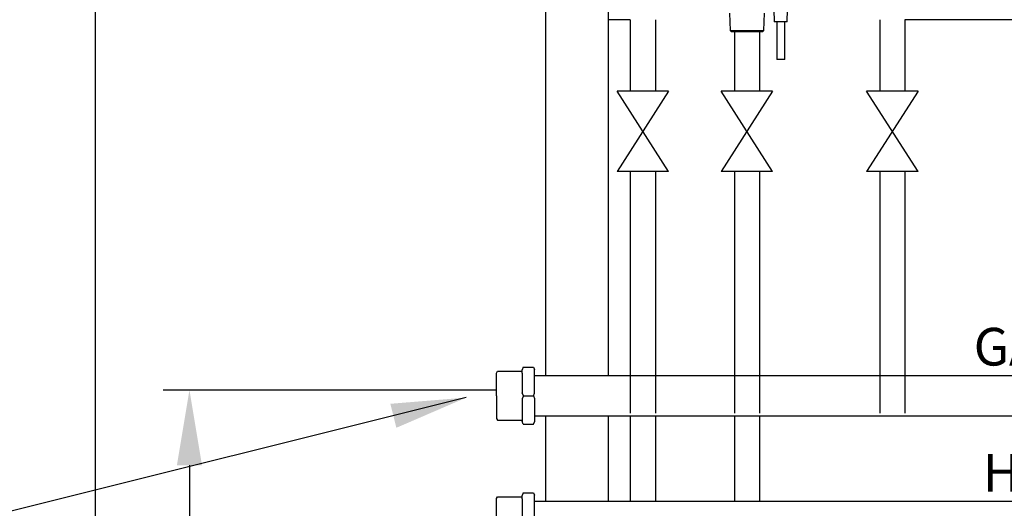
# Model space of a CAD drawing. Units: millimetres. Extents: x 1777 to 7991, y -139 to 3577.
# Drawn here: x 2686 to 3472, y 1130 to 1519 of the extents above; entities that cross this region are included whole.
import ezdxf

# ---------------------------------------------------------------- set-up
doc = ezdxf.new("R2010")
doc.units = ezdxf.units.MM
for name, color, linetype in [('Frame', 80, 'Continuous'), ('Gas supply', 2, 'Continuous'), ('H-TEXT', 5, 'Continuous'), ('HD200e', 10, 'Continuous'), ('Hot water', 1, 'Continuous')]:
    doc.layers.add(name, color=color, linetype=linetype)
doc.dimstyles.new('ISO-25', dxfattribs={"dimtxt": 2.5, "dimasz": 2.5, "dimexe": 1.25, "dimexo": 0.625, "dimtad": 1, "dimtxsty": 'Standard', "dimcen": 2.5, "dimadec": 0, "dimazin": 0, "dimtfac": 1, "dimtmove": 0, "dimatfit": 3, "dimfxl": 1, "dimarcsym": 0})

msp = doc.modelspace()

# ---------------------------------------------------------------- linework, layer by layer
at = {"color": 7, "linetype": 'Continuous', "lineweight": 25}
for p, q in [((3287.019, 1552.46), (3288.019, 1517.46)), ((3298.419, 1517.46), (3299.419, 1552.46)), ((3252.219, 1524.56), (3252.769, 1510.559)), ((3279.669, 1510.559), (3280.219, 1524.56)), ((3290.019, 1517.46), (3290.019, 1487.46)), ((3296.419, 1487.46), (3296.419, 1517.46)), ((3252.769, 1510.559), (3253.85, 1509.56)), ((3252.769, 1510.559), (3279.669, 1510.559)), ((3278.588, 1509.56), (3253.85, 1509.56)), ((3278.588, 1509.56), (3279.669, 1510.559)), ((3296.419, 1487.46), (3290.019, 1487.46))]:
    msp.add_line(p, q, dxfattribs=at)
msp.add_open_spline([(3298.419, 1517.46), (3298.341, 1517.46), (3298.184, 1517.46), (3296.982, 1517.46), (3295.263, 1517.46), (3293.219, 1517.46), (3291.175, 1517.46), (3289.456, 1517.46), (3288.253, 1517.46), (3288.097, 1517.46), (3288.019, 1517.46)], degree=3, knots=[0, 0, 0, 0, 0.1249996, 0.2499999, 0.3749998, 0.5, 0.6250002, 0.7500001, 0.8750004, 1, 1, 1, 1], dxfattribs=at)
at = {"layer": 'Frame'}
for p, q in [((3105.719, 1235.66), (3105.719, 2174.66)), ((3155.719, 1235.66), (3155.719, 1549.16)), ((3173.219, 1519.198), (3155.719, 1519.198)), ((3548.219, 1519.198), (3392.219, 1519.198)), ((3105.719, 1135.66), (3105.719, 1203.66)), ((3105.719, 1135.66), (3105.719, 1203.66)), ((3155.719, 1135.66), (3155.719, 1203.66)), ((3155.719, 1135.66), (3155.719, 1203.66))]:
    msp.add_line(p, q, dxfattribs=at)
at = {"layer": 'Gas supply'}
for p, q in [((3087.83, 1242.385), (3087.071, 1240.169)), ((3087.829, 1242.384), (3096.071, 1242.384)), ((3096.071, 1242.384), (3096.847, 1240.475)), ((3066.531, 1237.673), (3067.359, 1239.108)), ((3066.531, 1219.66), (3066.531, 1237.673)), ((3067.359, 1239.108), (3087.071, 1239.108)), ((3087.071, 1237.637), (3087.071, 1240.169)), ((3087.071, 1237.637), (3087.071, 1222.093)), ((3096.847, 1221.788), (3096.847, 1240.475)), ((3096.847, 1235.66), (3864.59, 1235.66)), ((3066.531, 1219.66), (3066.531, 1201.647)), ((3087.904, 1219.66), (3087.071, 1222.093)), ((3087.904, 1219.66), (3087.071, 1217.226)), ((3087.904, 1219.66), (3095.982, 1219.66)), ((3095.982, 1219.66), (3096.847, 1221.788)), ((3095.982, 1219.66), (3096.847, 1217.532)), ((3096.847, 1217.532), (3096.847, 1198.845)), ((3087.071, 1217.226), (3087.071, 1199.15)), ((3066.531, 1201.647), (3067.359, 1200.212)), ((3096.847, 1203.66), (3864.59, 1203.66)), ((3067.359, 1200.212), (3087.071, 1200.212)), ((3087.83, 1196.934), (3087.071, 1199.15)), ((3087.829, 1196.936), (3096.071, 1196.936)), ((3096.071, 1196.936), (3096.847, 1198.845))]:
    msp.add_line(p, q, dxfattribs=at)
at = {"layer": 'H-TEXT', "color": 8}
for p, q in [((2746.347, 2120.665), (2746.347, 679.729)), ((2800.656, 1224.312), (3066.531, 1224.312)), ((2821.573, 1164.312), (2821.573, 679.729))]:
    msp.add_line(p, q, dxfattribs=at)
msp.add_solid([(2811.573, 1164.312), (2831.573, 1164.312), (2821.573, 1224.312)], dxfattribs=at)
at = {"layer": 'HD200e'}
for p, q in [((3173.219, 1519.26), (3173.219, 1462.235)), ((3193.219, 1519.26), (3193.219, 1462.235)), ((3372.219, 1519.26), (3372.219, 1462.235)), ((3392.219, 1519.26), (3392.219, 1462.235)), ((3256.219, 1509.56), (3256.219, 1462.235)), ((3276.219, 1509.56), (3276.219, 1462.235)), ((3203.722, 1462.235), (3162.716, 1398.447)), ((3203.722, 1398.447), (3162.716, 1462.235)), ((3203.722, 1462.235), (3162.716, 1462.235)), ((3286.722, 1462.235), (3245.716, 1398.447)), ((3286.722, 1398.447), (3245.716, 1462.235)), ((3286.722, 1462.235), (3245.716, 1462.235)), ((3402.722, 1462.235), (3361.716, 1398.447)), ((3402.722, 1398.447), (3361.716, 1462.235)), ((3402.722, 1462.235), (3361.716, 1462.235)), ((3203.722, 1398.447), (3162.716, 1398.447)), ((3173.219, 1398.447), (3173.219, 1205.76)), ((3193.219, 1398.447), (3193.219, 1205.76)), ((3286.722, 1398.447), (3245.716, 1398.447)), ((3256.219, 1398.447), (3256.219, 1205.76)), ((3276.219, 1398.447), (3276.219, 1205.76)), ((3402.722, 1398.447), (3361.716, 1398.447)), ((3372.219, 1398.447), (3372.219, 1205.76)), ((3392.219, 1398.447), (3392.219, 1205.76)), ((3173.219, 1203.66), (3173.219, 1135.66)), ((3193.219, 1203.66), (3193.219, 1135.66)), ((3256.219, 1203.66), (3256.219, 1135.66)), ((3276.219, 1203.66), (3276.219, 1135.66))]:
    msp.add_line(p, q, dxfattribs=at)
at = {"layer": 'Hot water'}
for p, q in [((3066.531, 1137.673), (3067.359, 1139.108)), ((3067.359, 1139.108), (3087.071, 1139.108)), ((3087.83, 1142.385), (3087.071, 1140.169)), ((3087.071, 1137.637), (3087.071, 1140.169)), ((3087.829, 1142.384), (3096.071, 1142.384)), ((3096.071, 1142.384), (3096.847, 1140.475)), ((3096.847, 1121.788), (3096.847, 1140.475)), ((3066.531, 1119.66), (3066.531, 1137.673)), ((3087.071, 1137.637), (3087.071, 1122.093)), ((3096.847, 1135.66), (3864.59, 1135.66))]:
    msp.add_line(p, q, dxfattribs=at)

# ---------------------------------------------------------------- texts
at = {"layer": 'Gas supply'}
msp.add_text('GAS', height=30, dxfattribs=at).set_placement((3447.085, 1243.742))
at = {"layer": 'Hot water'}
msp.add_text('HOT', height=30, dxfattribs=at).set_placement((3454.439, 1143.345))

# ---------------------------------------------------------------- leaders
at = {"layer": 'H-TEXT', "color": 7, "linetype": 'Continuous'}
msp.add_leader([(3042.423, 1218.189), (2349.303, 1045.408)], dimstyle='ISO-25', override={"dimscale": 20, "dimtxt": 2, "dimasz": 3, "dimgap": 0.625, "dimtad": 0, "dimdec": 0, "dimtdec": 0}, dxfattribs=at)

doc.saveas('drawing.dxf')
